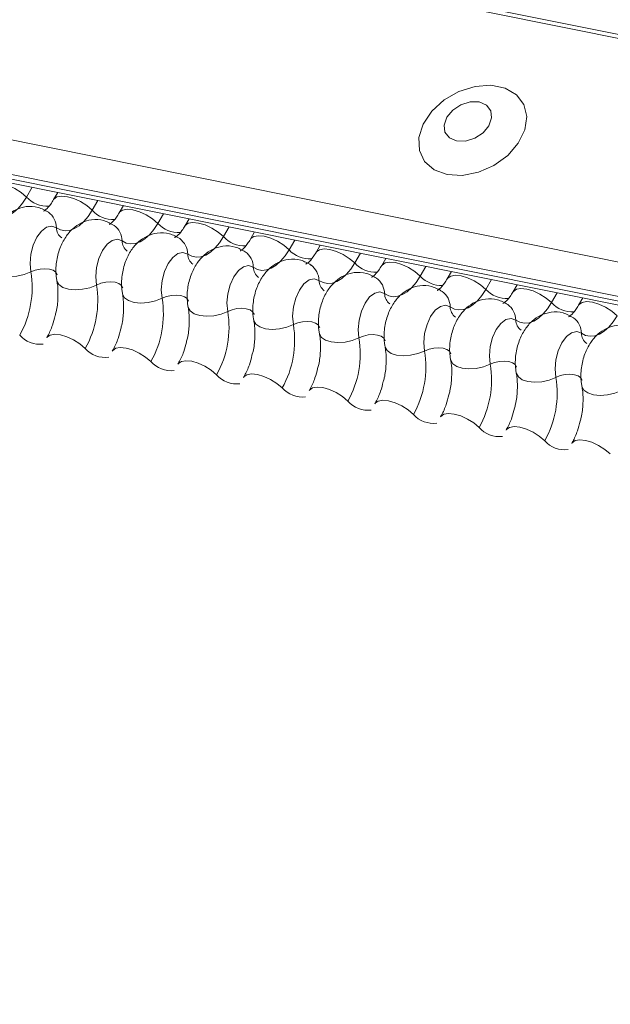
# Model space of a CAD drawing. Units: millimetres. Extents: x -23272466 to 44913, y -22484634 to 188.
# Drawn here: x -23269765 to -23269762, y -22484516 to -22484511 of the extents above; entities that cross this region are included whole.
import ezdxf

# ---------------------------------------------------------------- set-up
doc = ezdxf.new("R2010")
doc.units = ezdxf.units.MM
doc.layers.add('arkusz', color=7, linetype='Continuous')
doc.layers.add('KEYLITE FLASHING', color=7, linetype='Continuous', lineweight=18)
doc.styles.get("Standard").update_dxf_attribs({"font": 'arial.ttf'})

msp = doc.modelspace()

# ---------------------------------------------------------------- linework, layer by layer
at = {"layer": 'KEYLITE FLASHING', "color": 251, "linetype": 'Continuous', "lineweight": 13, "true_color": 0x636466}
for p, q in [((-23269786.2895, -22484506.0047), (-23269711.034, -22484521.1232)), ((-23269786.3014, -22484506.0239), (-23269711.0459, -22484521.1424)), ((-23269786.9502, -22484507.1414), (-23269711.6947, -22484522.26)), ((-23269786.9659, -22484507.3302), (-23269711.7103, -22484522.4488)), ((-23269786.9499, -22484507.3599), (-23269711.6944, -22484522.4784)), ((-23269786.916, -22484507.3887), (-23269711.6604, -22484522.5072)), ((-23269764.8034, -22484511.831), (-23269764.8349, -22484511.8853)), ((-23269764.6607, -22484511.8597), (-23269764.6841, -22484511.9)), ((-23269764.4371, -22484511.9046), (-23269764.4686, -22484511.9589)), ((-23269764.2944, -22484511.9333), (-23269764.3178, -22484511.9736)), ((-23269764.0708, -22484511.9782), (-23269764.1023, -22484512.0325)), ((-23269763.9281, -22484512.0068), (-23269763.9515, -22484512.0471)), ((-23269763.7045, -22484512.0518), (-23269763.736, -22484512.1061)), ((-23269763.5618, -22484512.0804), (-23269763.5852, -22484512.1207)), ((-23269763.3382, -22484512.1254), (-23269763.3697, -22484512.1796)), ((-23269763.1956, -22484512.154), (-23269763.2189, -22484512.1943)), ((-23269762.9719, -22484512.1989), (-23269763.0034, -22484512.2532)), ((-23269762.8293, -22484512.2276), (-23269762.8527, -22484512.2679)), ((-23269762.6056, -22484512.2725), (-23269762.6371, -22484512.3268)), ((-23269762.463, -22484512.3012), (-23269762.4864, -22484512.3415)), ((-23269762.2393, -22484512.3461), (-23269762.2709, -22484512.4004)), ((-23269762.0967, -22484512.3748), (-23269762.1201, -22484512.4151)), ((-23269761.8731, -22484512.4197), (-23269761.9046, -22484512.474)), ((-23269761.7304, -22484512.4484), (-23269761.7538, -22484512.4887))]:
    msp.add_line(p, q, dxfattribs=at)
at = {"layer": 'KEYLITE FLASHING', "color": 251, "linetype": 'Continuous', "lineweight": 13, "true_color": 0x636466, "flags": 128}
for points in [[(-23269762.4882, -22484511.7599), (-23269762.4033, -22484511.7647), (-23269762.3133, -22484511.7472), (-23269762.2261, -22484511.709), (-23269762.1494, -22484511.6533), (-23269762.0902, -22484511.5852), (-23269762.0536, -22484511.5108), (-23269762.0429, -22484511.4366), (-23269762.059, -22484511.3692), (-23269762.1006, -22484511.3146), (-23269762.1639, -22484511.2777), (-23269762.2433, -22484511.2618), (-23269762.3318, -22484511.2682), (-23269762.4214, -22484511.2964), (-23269762.5043, -22484511.3439), (-23269762.573, -22484511.4064), (-23269762.6215, -22484511.4785), (-23269762.6454, -22484511.5537), (-23269762.6426, -22484511.6253), (-23269762.6134, -22484511.6869), (-23269762.5604, -22484511.7332), (-23269762.4882, -22484511.7599)], [(-23269762.4348, -22484511.5727), (-23269762.385, -22484511.5735), (-23269762.3332, -22484511.5576), (-23269762.2873, -22484511.5274), (-23269762.2542, -22484511.4876), (-23269762.239, -22484511.4442), (-23269762.244, -22484511.4039), (-23269762.2684, -22484511.3726), (-23269762.3086, -22484511.3553), (-23269762.3583, -22484511.3546), (-23269762.4101, -22484511.3705), (-23269762.4561, -22484511.4006), (-23269762.4891, -22484511.4404), (-23269762.5043, -22484511.4838), (-23269762.4994, -22484511.5242), (-23269762.4749, -22484511.5554), (-23269762.4348, -22484511.5727)], [(-23269765.0499, -22484511.8256), (-23269765.0481, -22484511.823), (-23269765.0313, -22484511.8111), (-23269765.0057, -22484511.8066), (-23269764.9735, -22484511.8098), (-23269764.9372, -22484511.8204), (-23269764.9, -22484511.8375), (-23269764.8649, -22484511.8598), (-23269764.8349, -22484511.8853)], [(-23269764.8349, -22484511.8853), (-23269764.8574, -22484511.9197), (-23269764.8818, -22484511.9487), (-23269764.9075, -22484511.9717), (-23269764.9339, -22484511.9881), (-23269764.9604, -22484511.9976), (-23269764.9864, -22484511.9998), (-23269765.0113, -22484511.9949), (-23269765.0344, -22484511.9828)], [(-23269764.6836, -22484511.8992), (-23269764.6818, -22484511.8966), (-23269764.665, -22484511.8847), (-23269764.6394, -22484511.8802), (-23269764.6072, -22484511.8834), (-23269764.5709, -22484511.894), (-23269764.5337, -22484511.9111), (-23269764.4986, -22484511.9334), (-23269764.4686, -22484511.9589)], [(-23269764.4686, -22484511.9589), (-23269764.4911, -22484511.9933), (-23269764.5155, -22484512.0223), (-23269764.5412, -22484512.0453), (-23269764.5676, -22484512.0617), (-23269764.5942, -22484512.0712), (-23269764.6202, -22484512.0734), (-23269764.645, -22484512.0685), (-23269764.6681, -22484512.0564)], [(-23269764.3173, -22484511.9727), (-23269764.3155, -22484511.9702), (-23269764.2987, -22484511.9583), (-23269764.2732, -22484511.9538), (-23269764.2409, -22484511.957), (-23269764.2046, -22484511.9676), (-23269764.1674, -22484511.9847), (-23269764.1323, -22484512.007), (-23269764.1023, -22484512.0325)], [(-23269764.6681, -22484512.0564), (-23269764.6943, -22484512.0471), (-23269764.723, -22484512.0535), (-23269764.7515, -22484512.075), (-23269764.7771, -22484512.1096), (-23269764.7975, -22484512.1541), (-23269764.8106, -22484512.2043), (-23269764.8153, -22484512.2554), (-23269764.8111, -22484512.3027)], [(-23269764.1023, -22484512.0325), (-23269764.1248, -22484512.0668), (-23269764.1492, -22484512.0959), (-23269764.1749, -22484512.1189), (-23269764.2013, -22484512.1353), (-23269764.2279, -22484512.1447), (-23269764.2539, -22484512.147), (-23269764.2787, -22484512.1421), (-23269764.3018, -22484512.13)], [(-23269763.951, -22484512.0463), (-23269763.9492, -22484512.0437), (-23269763.9325, -22484512.0319), (-23269763.9069, -22484512.0274), (-23269763.8746, -22484512.0305), (-23269763.8383, -22484512.0411), (-23269763.8011, -22484512.0583), (-23269763.766, -22484512.0805), (-23269763.736, -22484512.1061)], [(-23269763.736, -22484512.1061), (-23269763.7585, -22484512.1404), (-23269763.7829, -22484512.1695), (-23269763.8086, -22484512.1925), (-23269763.835, -22484512.2089), (-23269763.8616, -22484512.2183), (-23269763.8876, -22484512.2206), (-23269763.9124, -22484512.2156), (-23269763.9355, -22484512.2035)], [(-23269763.5847, -22484512.1199), (-23269763.5829, -22484512.1173), (-23269763.5662, -22484512.1055), (-23269763.5406, -22484512.101), (-23269763.5083, -22484512.1041), (-23269763.472, -22484512.1147), (-23269763.4348, -22484512.1319), (-23269763.3997, -22484512.1541), (-23269763.3697, -22484512.1796)], [(-23269764.3018, -22484512.13), (-23269764.328, -22484512.1206), (-23269764.3567, -22484512.1271), (-23269764.3852, -22484512.1486), (-23269764.4108, -22484512.1832), (-23269764.4312, -22484512.2277), (-23269764.4443, -22484512.2779), (-23269764.449, -22484512.329), (-23269764.4448, -22484512.3762)], [(-23269763.9355, -22484512.2035), (-23269763.9618, -22484512.1942), (-23269763.9905, -22484512.2006), (-23269764.0189, -22484512.2222), (-23269764.0446, -22484512.2568), (-23269764.0649, -22484512.3013), (-23269764.078, -22484512.3515), (-23269764.0827, -22484512.4026), (-23269764.0785, -22484512.4498)], [(-23269763.3697, -22484512.1796), (-23269763.3922, -22484512.214), (-23269763.4166, -22484512.243), (-23269763.4423, -22484512.266), (-23269763.4688, -22484512.2825), (-23269763.4953, -22484512.2919), (-23269763.5213, -22484512.2942), (-23269763.5461, -22484512.2892), (-23269763.5693, -22484512.2771)], [(-23269763.2185, -22484512.1935), (-23269763.2167, -22484512.1909), (-23269763.1999, -22484512.1791), (-23269763.1743, -22484512.1746), (-23269763.142, -22484512.1777), (-23269763.1058, -22484512.1883), (-23269763.0685, -22484512.2055), (-23269763.0334, -22484512.2277), (-23269763.0034, -22484512.2532)], [(-23269763.5693, -22484512.2771), (-23269763.5955, -22484512.2678), (-23269763.6242, -22484512.2742), (-23269763.6527, -22484512.2958), (-23269763.6783, -22484512.3304), (-23269763.6986, -22484512.3749), (-23269763.7117, -22484512.425), (-23269763.7164, -22484512.4762), (-23269763.7122, -22484512.5234)], [(-23269763.0034, -22484512.2532), (-23269763.0259, -22484512.2876), (-23269763.0503, -22484512.3166), (-23269763.076, -22484512.3396), (-23269763.1025, -22484512.356), (-23269763.129, -22484512.3655), (-23269763.155, -22484512.3678), (-23269763.1799, -22484512.3628), (-23269763.203, -22484512.3507)], [(-23269762.8522, -22484512.2671), (-23269762.8504, -22484512.2645), (-23269762.8336, -22484512.2527), (-23269762.808, -22484512.2481), (-23269762.7757, -22484512.2513), (-23269762.7395, -22484512.2619), (-23269762.7022, -22484512.279), (-23269762.6672, -22484512.3013), (-23269762.6371, -22484512.3268)], [(-23269765.0319, -22484512.2783), (-23269765.0314, -22484512.2806), (-23269765.0201, -22484512.3001), (-23269764.9981, -22484512.3155), (-23269764.967, -22484512.3255), (-23269764.9295, -22484512.3293), (-23269764.8888, -22484512.3265), (-23269764.8482, -22484512.3174), (-23269764.8111, -22484512.3027)], [(-23269764.8111, -22484512.3027), (-23269764.7864, -22484512.2929), (-23269764.7593, -22484512.2868), (-23269764.7321, -22484512.2849), (-23269764.7072, -22484512.2874), (-23269764.6865, -22484512.2941), (-23269764.6717, -22484512.3044), (-23269764.6642, -22484512.3174), (-23269764.6639, -22484512.3189)], [(-23269762.6371, -22484512.3268), (-23269762.6596, -22484512.3612), (-23269762.684, -22484512.3902), (-23269762.7097, -22484512.4132), (-23269762.7362, -22484512.4296), (-23269762.7627, -22484512.4391), (-23269762.7887, -22484512.4414), (-23269762.8136, -22484512.4364), (-23269762.8367, -22484512.4243)], [(-23269762.4859, -22484512.3407), (-23269762.4841, -22484512.3381), (-23269762.4673, -22484512.3262), (-23269762.4417, -22484512.3217), (-23269762.4094, -22484512.3249), (-23269762.3732, -22484512.3355), (-23269762.336, -22484512.3526), (-23269762.3009, -22484512.3749), (-23269762.2709, -22484512.4004)], [(-23269764.6656, -22484512.3519), (-23269764.6651, -22484512.3541), (-23269764.6539, -22484512.3737), (-23269764.6318, -22484512.3891), (-23269764.6007, -22484512.3991), (-23269764.5632, -22484512.4029), (-23269764.5225, -22484512.4001), (-23269764.4819, -22484512.3909), (-23269764.4448, -22484512.3762)], [(-23269764.4448, -22484512.3762), (-23269764.4201, -22484512.3664), (-23269764.393, -22484512.3604), (-23269764.3659, -22484512.3585), (-23269764.3409, -22484512.361), (-23269764.3202, -22484512.3677), (-23269764.3054, -22484512.3779), (-23269764.2979, -22484512.391), (-23269764.2976, -22484512.3925)], [(-23269763.203, -22484512.3507), (-23269763.2292, -22484512.3414), (-23269763.2579, -22484512.3478), (-23269763.2864, -22484512.3693), (-23269763.312, -22484512.404), (-23269763.3323, -22484512.4485), (-23269763.3454, -22484512.4986), (-23269763.3501, -22484512.5497), (-23269763.3459, -22484512.597)], [(-23269764.2993, -22484512.4255), (-23269764.2988, -22484512.4277), (-23269764.2876, -22484512.4473), (-23269764.2655, -22484512.4627), (-23269764.2344, -22484512.4727), (-23269764.1969, -22484512.4765), (-23269764.1562, -22484512.4737), (-23269764.1156, -22484512.4645), (-23269764.0785, -22484512.4498)], [(-23269764.0785, -22484512.4498), (-23269764.0538, -22484512.44), (-23269764.0267, -22484512.4339), (-23269763.9996, -22484512.4321), (-23269763.9746, -22484512.4346), (-23269763.9539, -22484512.4412), (-23269763.9392, -22484512.4515), (-23269763.9317, -22484512.4646), (-23269763.9313, -22484512.4661)], [(-23269762.8367, -22484512.4243), (-23269762.8629, -22484512.415), (-23269762.8916, -22484512.4214), (-23269762.9201, -22484512.4429), (-23269762.9457, -22484512.4776), (-23269762.966, -22484512.5221), (-23269762.9791, -22484512.5722), (-23269762.9838, -22484512.6233), (-23269762.9797, -22484512.6706)], [(-23269762.2709, -22484512.4004), (-23269762.2933, -22484512.4348), (-23269762.3177, -22484512.4638), (-23269762.3435, -22484512.4868), (-23269762.3699, -22484512.5032), (-23269762.3964, -22484512.5127), (-23269762.4224, -22484512.5149), (-23269762.4473, -22484512.51), (-23269762.4704, -22484512.4979)], [(-23269762.1196, -22484512.4143), (-23269762.1178, -22484512.4117), (-23269762.101, -22484512.3998), (-23269762.0754, -22484512.3953), (-23269762.0432, -22484512.3985), (-23269762.0069, -22484512.4091), (-23269761.9697, -22484512.4262), (-23269761.9346, -22484512.4485), (-23269761.9046, -22484512.474)], [(-23269762.4704, -22484512.4979), (-23269762.4966, -22484512.4886), (-23269762.5253, -22484512.495), (-23269762.5538, -22484512.5165), (-23269762.5794, -22484512.5512), (-23269762.5997, -22484512.5956), (-23269762.6129, -22484512.6458), (-23269762.6176, -22484512.6969), (-23269762.6134, -22484512.7442)], [(-23269761.9046, -22484512.474), (-23269761.9271, -22484512.5084), (-23269761.9515, -22484512.5374), (-23269761.9772, -22484512.5604), (-23269762.0036, -22484512.5768), (-23269762.0301, -22484512.5863), (-23269762.0561, -22484512.5885), (-23269762.081, -22484512.5836), (-23269762.1041, -22484512.5715)], [(-23269761.7533, -22484512.4878), (-23269761.7515, -22484512.4853), (-23269761.7347, -22484512.4734), (-23269761.7091, -22484512.4689), (-23269761.6769, -22484512.4721), (-23269761.6406, -22484512.4827), (-23269761.6034, -22484512.4998), (-23269761.5683, -22484512.5221), (-23269761.5383, -22484512.5476)], [(-23269763.933, -22484512.4991), (-23269763.9325, -22484512.5013), (-23269763.9213, -22484512.5209), (-23269763.8992, -22484512.5363), (-23269763.8681, -22484512.5463), (-23269763.8307, -22484512.5501), (-23269763.7899, -22484512.5473), (-23269763.7493, -22484512.5381), (-23269763.7122, -22484512.5234)], [(-23269763.7122, -22484512.5234), (-23269763.6875, -22484512.5136), (-23269763.6604, -22484512.5075), (-23269763.6333, -22484512.5057), (-23269763.6083, -22484512.5082), (-23269763.5876, -22484512.5148), (-23269763.5729, -22484512.5251), (-23269763.5654, -22484512.5382), (-23269763.565, -22484512.5397)], [(-23269761.5383, -22484512.5476), (-23269761.5608, -22484512.5819), (-23269761.5852, -22484512.611), (-23269761.6109, -22484512.634), (-23269761.6373, -22484512.6504), (-23269761.6638, -22484512.6598), (-23269761.6898, -22484512.6621), (-23269761.7147, -22484512.6572), (-23269761.7378, -22484512.6451)], [(-23269763.5668, -22484512.5726), (-23269763.5662, -22484512.5749), (-23269763.555, -22484512.5945), (-23269763.5329, -22484512.6099), (-23269763.5018, -22484512.6199), (-23269763.4644, -22484512.6236), (-23269763.4236, -22484512.6208), (-23269763.383, -22484512.6117), (-23269763.3459, -22484512.597)], [(-23269763.3459, -22484512.597), (-23269763.3212, -22484512.5872), (-23269763.2942, -22484512.5811), (-23269763.267, -22484512.5792), (-23269763.242, -22484512.5817), (-23269763.2213, -22484512.5884), (-23269763.2066, -22484512.5987), (-23269763.1991, -22484512.6117), (-23269763.1987, -22484512.6132)], [(-23269762.1041, -22484512.5715), (-23269762.1303, -22484512.5622), (-23269762.159, -22484512.5686), (-23269762.1875, -22484512.5901), (-23269762.2131, -22484512.6247), (-23269762.2334, -22484512.6692), (-23269762.2466, -22484512.7194), (-23269762.2513, -22484512.7705), (-23269762.2471, -22484512.8178)], [(-23269764.7225, -22484512.6706), (-23269764.7202, -22484512.6672), (-23269764.7034, -22484512.6554), (-23269764.6778, -22484512.6509), (-23269764.6456, -22484512.654), (-23269764.6093, -22484512.6646), (-23269764.5721, -22484512.6818), (-23269764.537, -22484512.704), (-23269764.507, -22484512.7295)], [(-23269763.2005, -22484512.6462), (-23269763.2, -22484512.6485), (-23269763.1887, -22484512.668), (-23269763.1666, -22484512.6835), (-23269763.1356, -22484512.6935), (-23269763.0981, -22484512.6972), (-23269763.0573, -22484512.6944), (-23269763.0167, -22484512.6853), (-23269762.9797, -22484512.6706)], [(-23269762.9797, -22484512.6706), (-23269762.9549, -22484512.6608), (-23269762.9279, -22484512.6547), (-23269762.9007, -22484512.6528), (-23269762.8757, -22484512.6553), (-23269762.855, -22484512.662), (-23269762.8403, -22484512.6723), (-23269762.8328, -22484512.6853), (-23269762.8325, -22484512.6868)], [(-23269761.7378, -22484512.6451), (-23269761.764, -22484512.6357), (-23269761.7927, -22484512.6422), (-23269761.8212, -22484512.6637), (-23269761.8468, -22484512.6983), (-23269761.8672, -22484512.7428), (-23269761.8803, -22484512.793), (-23269761.885, -22484512.8441), (-23269761.8808, -22484512.8913)], [(-23269764.3562, -22484512.7442), (-23269764.3539, -22484512.7408), (-23269764.3371, -22484512.729), (-23269764.3115, -22484512.7244), (-23269764.2793, -22484512.7276), (-23269764.243, -22484512.7382), (-23269764.2058, -22484512.7554), (-23269764.1707, -22484512.7776), (-23269764.1407, -22484512.8031)], [(-23269762.8342, -22484512.7198), (-23269762.8337, -22484512.7221), (-23269762.8224, -22484512.7416), (-23269762.8003, -22484512.7571), (-23269762.7693, -22484512.7671), (-23269762.7318, -22484512.7708), (-23269762.6911, -22484512.768), (-23269762.6505, -22484512.7589), (-23269762.6134, -22484512.7442)], [(-23269762.6134, -22484512.7442), (-23269762.5886, -22484512.7344), (-23269762.5616, -22484512.7283), (-23269762.5344, -22484512.7264), (-23269762.5094, -22484512.7289), (-23269762.4887, -22484512.7356), (-23269762.474, -22484512.7459), (-23269762.4665, -22484512.7589), (-23269762.4662, -22484512.7604)], [(-23269763.9899, -22484512.8178), (-23269763.9876, -22484512.8144), (-23269763.9708, -22484512.8025), (-23269763.9453, -22484512.798), (-23269763.913, -22484512.8012), (-23269763.8767, -22484512.8118), (-23269763.8395, -22484512.8289), (-23269763.8044, -22484512.8512), (-23269763.7744, -22484512.8767)], [(-23269762.4679, -22484512.7934), (-23269762.4674, -22484512.7957), (-23269762.4561, -22484512.8152), (-23269762.434, -22484512.8306), (-23269762.403, -22484512.8406), (-23269762.3655, -22484512.8444), (-23269762.3248, -22484512.8416), (-23269762.2842, -22484512.8325), (-23269762.2471, -22484512.8178)], [(-23269762.2471, -22484512.8178), (-23269762.2224, -22484512.808), (-23269762.1953, -22484512.8019), (-23269762.1681, -22484512.8), (-23269762.1432, -22484512.8025), (-23269762.1224, -22484512.8092), (-23269762.1077, -22484512.8195), (-23269762.1002, -22484512.8325), (-23269762.0999, -22484512.834)], [(-23269763.6236, -22484512.8914), (-23269763.6213, -22484512.888), (-23269763.6046, -22484512.8761), (-23269763.579, -22484512.8716), (-23269763.5467, -22484512.8748), (-23269763.5104, -22484512.8854), (-23269763.4732, -22484512.9025), (-23269763.4381, -22484512.9248), (-23269763.4081, -22484512.9503)], [(-23269762.1016, -22484512.867), (-23269762.1011, -22484512.8692), (-23269762.0898, -22484512.8888), (-23269762.0678, -22484512.9042), (-23269762.0367, -22484512.9142), (-23269761.9992, -22484512.918), (-23269761.9585, -22484512.9152), (-23269761.9179, -22484512.906), (-23269761.8808, -22484512.8913)], [(-23269761.8808, -22484512.8913), (-23269761.8561, -22484512.8815), (-23269761.829, -22484512.8755), (-23269761.8018, -22484512.8736), (-23269761.7769, -22484512.8761), (-23269761.7562, -22484512.8828), (-23269761.7414, -22484512.893), (-23269761.7339, -22484512.9061), (-23269761.7336, -22484512.9076)], [(-23269763.2573, -22484512.965), (-23269763.255, -22484512.9616), (-23269763.2383, -22484512.9497), (-23269763.2127, -22484512.9452), (-23269763.1804, -22484512.9484), (-23269763.1441, -22484512.959), (-23269763.1069, -22484512.9761), (-23269763.0718, -22484512.9984), (-23269763.0418, -22484513.0239)], [(-23269761.7353, -22484512.9406), (-23269761.7348, -22484512.9428), (-23269761.7236, -22484512.9624), (-23269761.7015, -22484512.9778), (-23269761.6704, -22484512.9878), (-23269761.6329, -22484512.9916), (-23269761.5922, -22484512.9888), (-23269761.5516, -22484512.9796), (-23269761.5145, -22484512.9649)], [(-23269762.8911, -22484513.0385), (-23269762.8888, -22484513.0351), (-23269762.872, -22484513.0233), (-23269762.8464, -22484513.0188), (-23269762.8141, -22484513.022), (-23269762.7779, -22484513.0326), (-23269762.7406, -22484513.0497), (-23269762.7055, -22484513.0719), (-23269762.6755, -22484513.0975)], [(-23269762.5248, -22484513.1121), (-23269762.5225, -22484513.1087), (-23269762.5057, -22484513.0969), (-23269762.4801, -22484513.0924), (-23269762.4478, -22484513.0955), (-23269762.4116, -22484513.1061), (-23269762.3743, -22484513.1233), (-23269762.3393, -22484513.1455), (-23269762.3093, -22484513.171)], [(-23269762.1585, -22484513.1857), (-23269762.1562, -22484513.1823), (-23269762.1394, -22484513.1705), (-23269762.1138, -22484513.166), (-23269762.0815, -22484513.1691), (-23269762.0453, -22484513.1797), (-23269762.0081, -22484513.1969), (-23269761.973, -22484513.2191), (-23269761.943, -22484513.2446)], [(-23269761.7922, -22484513.2593), (-23269761.7899, -22484513.2559), (-23269761.7731, -22484513.2441), (-23269761.7475, -22484513.2395), (-23269761.7153, -22484513.2427), (-23269761.679, -22484513.2533), (-23269761.6418, -22484513.2705), (-23269761.6067, -22484513.2927), (-23269761.5767, -22484513.3182)]]:
    msp.add_lwpolyline(points, dxfattribs=at)
at = {"layer": 'KEYLITE FLASHING', "color": 251, "linetype": 'Continuous', "lineweight": 13, "true_color": 0x636466}
for centre, radius, start, end in [((-23269764.7187, -22484511.7799), 0.1569, 222.2234, 273.2403), ((-23269764.7781, -22484512.0586), 0.11, 1.1443, 53.6278), ((-23269764.3524, -22484511.8535), 0.1569, 222.2234, 273.2403), ((-23269764.5947, -22484512.0549), 0.0734, 181.1606, 233.0001), ((-23269764.4118, -22484512.1322), 0.11, 1.1443, 53.6278), ((-23269763.9861, -22484511.9271), 0.1569, 222.2234, 273.2403), ((-23269763.6199, -22484512.0006), 0.1569, 222.2234, 273.2403), ((-23269764.2285, -22484512.1285), 0.0734, 181.1606, 233.0001), ((-23269764.0455, -22484512.2057), 0.11, 1.1443, 53.6278), ((-23269763.8622, -22484512.2021), 0.0734, 181.1606, 233.0001), ((-23269763.6792, -22484512.2793), 0.11, 1.1443, 53.6278), ((-23269763.2536, -22484512.0742), 0.1569, 222.2234, 273.2403), ((-23269763.4959, -22484512.2756), 0.0734, 181.1606, 233.0001), ((-23269763.3129, -22484512.3529), 0.11, 1.1443, 53.6278), ((-23269762.8873, -22484512.1478), 0.1569, 222.2234, 273.2403), ((-23269765.344, -22484512.391), 0.5402, 330.6264, 9.4128), ((-23269762.521, -22484512.2214), 0.1569, 222.2234, 273.2403), ((-23269764.9777, -22484512.4646), 0.5402, 330.6264, 9.4128), ((-23269763.1296, -22484512.3492), 0.0734, 181.1606, 233.0001), ((-23269762.9466, -22484512.4265), 0.11, 1.1443, 53.6278), ((-23269762.7633, -22484512.4228), 0.0734, 181.1606, 233.0001), ((-23269762.5803, -22484512.5001), 0.11, 1.1443, 53.6278), ((-23269762.1547, -22484512.295), 0.1569, 222.2234, 273.2403), ((-23269764.6114, -22484512.5382), 0.5402, 330.6264, 9.4128), ((-23269762.214, -22484512.5737), 0.11, 1.1443, 53.6278), ((-23269761.7884, -22484512.3686), 0.1569, 222.2234, 273.2403), ((-23269764.2451, -22484512.6118), 0.5402, 330.6264, 9.4128), ((-23269762.397, -22484512.4964), 0.0734, 181.1606, 233.0001), ((-23269763.8788, -22484512.6853), 0.5402, 330.6264, 9.4128), ((-23269762.0307, -22484512.57), 0.0734, 181.1606, 233.0001), ((-23269761.8478, -22484512.6473), 0.11, 1.1443, 53.6278), ((-23269764.7608, -22484512.5565), 0.1501, 221.4746, 276.8887), ((-23269761.6644, -22484512.6436), 0.0734, 181.1606, 233.0001), ((-23269763.5125, -22484512.7589), 0.5402, 330.6264, 9.4128), ((-23269764.3945, -22484512.6301), 0.1501, 221.4746, 276.8887), ((-23269763.1463, -22484512.8325), 0.5402, 330.6264, 9.4128), ((-23269764.0282, -22484512.7037), 0.1501, 221.4746, 276.8887), ((-23269762.78, -22484512.9061), 0.5402, 330.6264, 9.4128), ((-23269763.6619, -22484512.7773), 0.1501, 221.4746, 276.8887), ((-23269762.4137, -22484512.9797), 0.5402, 330.6264, 9.4128), ((-23269763.2956, -22484512.8509), 0.1501, 221.4746, 276.8887), ((-23269762.9293, -22484512.9244), 0.1501, 221.4746, 276.8887), ((-23269762.5631, -22484512.998), 0.1501, 221.4746, 276.8887), ((-23269762.1968, -22484513.0716), 0.1501, 221.4746, 276.8887), ((-23269761.8305, -22484513.1452), 0.1501, 221.4746, 276.8887)]:
    msp.add_arc(centre, radius, start, end, dxfattribs=at)
for points, knots in [([(-23269764.7127, -22484511.9701), (-23269764.7312, -22484511.9597), (-23269764.7697, -22484511.938), (-23269764.836, -22484511.935), (-23269764.896, -22484511.9533), (-23269764.9455, -22484511.9874), (-23269764.9863, -22484512.0355), (-23269765.0183, -22484512.0989), (-23269765.0374, -22484512.1758), (-23269765.0388, -22484512.2377), (-23269765.0331, -22484512.2711), (-23269765.0319, -22484512.2783)], [0, 0, 0, 0, 0.112969, 0.234901, 0.342728, 0.446972, 0.557845, 0.682984, 0.818534, 0.960831, 1, 1, 1, 1]), ([(-23269764.6841, -22484511.9), (-23269764.6894, -22484511.9086), (-23269764.7047, -22484511.9331), (-23269764.7279, -22484511.9586), (-23269764.7431, -22484511.9654), (-23269764.74, -22484511.9649), (-23269764.7395, -22484511.9648)], [0, 0, 0, 0, 0.199668, 0.570183, 0.934022, 1, 1, 1, 1]), ([(-23269764.3178, -22484511.9736), (-23269764.3232, -22484511.9821), (-23269764.3384, -22484512.0067), (-23269764.3616, -22484512.0322), (-23269764.3768, -22484512.039), (-23269764.3737, -22484512.0385), (-23269764.3732, -22484512.0384)], [0, 0, 0, 0, 0.199668, 0.570183, 0.934022, 1, 1, 1, 1]), ([(-23269764.3465, -22484512.0437), (-23269764.365, -22484512.0333), (-23269764.4034, -22484512.0116), (-23269764.4697, -22484512.0086), (-23269764.5297, -22484512.0269), (-23269764.5792, -22484512.061), (-23269764.62, -22484512.1091), (-23269764.652, -22484512.1725), (-23269764.6711, -22484512.2494), (-23269764.6725, -22484512.3112), (-23269764.6668, -22484512.3447), (-23269764.6656, -22484512.3519)], [0, 0, 0, 0, 0.112969, 0.234901, 0.342728, 0.446972, 0.557845, 0.682984, 0.818534, 0.960831, 1, 1, 1, 1]), ([(-23269763.9515, -22484512.0471), (-23269763.9569, -22484512.0557), (-23269763.9721, -22484512.0803), (-23269763.9953, -22484512.1058), (-23269764.0105, -22484512.1126), (-23269764.0074, -22484512.112), (-23269764.0069, -22484512.112)], [0, 0, 0, 0, 0.199668, 0.570183, 0.934022, 1, 1, 1, 1]), ([(-23269763.9802, -22484512.1173), (-23269763.9987, -22484512.1069), (-23269764.0371, -22484512.0852), (-23269764.1034, -22484512.0822), (-23269764.1634, -22484512.1005), (-23269764.2129, -22484512.1346), (-23269764.2538, -22484512.1827), (-23269764.2857, -22484512.2461), (-23269764.3048, -22484512.323), (-23269764.3062, -22484512.3848), (-23269764.3006, -22484512.4182), (-23269764.2993, -22484512.4255)], [0, 0, 0, 0, 0.112969, 0.234901, 0.342728, 0.446972, 0.557845, 0.682984, 0.818534, 0.960831, 1, 1, 1, 1]), ([(-23269763.6139, -22484512.1909), (-23269763.6324, -22484512.1804), (-23269763.6708, -22484512.1588), (-23269763.7372, -22484512.1558), (-23269763.7971, -22484512.1741), (-23269763.8466, -22484512.2082), (-23269763.8875, -22484512.2563), (-23269763.9195, -22484512.3197), (-23269763.9386, -22484512.3966), (-23269763.9399, -22484512.4584), (-23269763.9343, -22484512.4918), (-23269763.933, -22484512.499)], [0, 0, 0, 0, 0.112969, 0.234901, 0.342728, 0.446972, 0.557845, 0.682984, 0.818534, 0.960831, 1, 1, 1, 1]), ([(-23269763.5852, -22484512.1207), (-23269763.5906, -22484512.1293), (-23269763.6059, -22484512.1539), (-23269763.629, -22484512.1794), (-23269763.6442, -22484512.1862), (-23269763.6411, -22484512.1856), (-23269763.6406, -22484512.1855)], [0, 0, 0, 0, 0.199668, 0.570183, 0.934022, 1, 1, 1, 1]), ([(-23269763.2189, -22484512.1943), (-23269763.2243, -22484512.2029), (-23269763.2396, -22484512.2274), (-23269763.2627, -22484512.253), (-23269763.2779, -22484512.2597), (-23269763.2748, -22484512.2592), (-23269763.2743, -22484512.2591)], [0, 0, 0, 0, 0.199668, 0.570183, 0.934022, 1, 1, 1, 1]), ([(-23269763.2476, -22484512.2645), (-23269763.2661, -22484512.254), (-23269763.3046, -22484512.2324), (-23269763.3709, -22484512.2294), (-23269763.4308, -22484512.2477), (-23269763.4803, -22484512.2817), (-23269763.5212, -22484512.3299), (-23269763.5532, -22484512.3932), (-23269763.5723, -22484512.4702), (-23269763.5737, -22484512.532), (-23269763.568, -22484512.5654), (-23269763.5668, -22484512.5726)], [0, 0, 0, 0, 0.112969, 0.234901, 0.342728, 0.446972, 0.557845, 0.682984, 0.818534, 0.960831, 1, 1, 1, 1]), ([(-23269762.8527, -22484512.2679), (-23269762.858, -22484512.2765), (-23269762.8733, -22484512.301), (-23269762.8965, -22484512.3266), (-23269762.9116, -22484512.3333), (-23269762.9085, -22484512.3328), (-23269762.908, -22484512.3327)], [0, 0, 0, 0, 0.199668, 0.570183, 0.934022, 1, 1, 1, 1]), ([(-23269762.8813, -22484512.338), (-23269762.8998, -22484512.3276), (-23269762.9383, -22484512.3059), (-23269763.0046, -22484512.3029), (-23269763.0645, -22484512.3212), (-23269763.114, -22484512.3553), (-23269763.1549, -22484512.4035), (-23269763.1869, -22484512.4668), (-23269763.206, -22484512.5438), (-23269763.2074, -22484512.6056), (-23269763.2017, -22484512.639), (-23269763.2005, -22484512.6462)], [0, 0, 0, 0, 0.112969, 0.234901, 0.342728, 0.446972, 0.557845, 0.682984, 0.818534, 0.960831, 1, 1, 1, 1]), ([(-23269764.6656, -22484512.3519), (-23269764.664, -22484512.3618), (-23269764.6592, -22484512.3907), (-23269764.6587, -22484512.4499), (-23269764.6643, -22484512.5084), (-23269764.6735, -22484512.5399), (-23269764.6756, -22484512.547)], [0, 0, 0, 0, 0.183042, 0.532861, 0.894096, 1, 1, 1, 1]), ([(-23269762.515, -22484512.4116), (-23269762.5335, -22484512.4012), (-23269762.572, -22484512.3795), (-23269762.6383, -22484512.3765), (-23269762.6982, -22484512.3948), (-23269762.7477, -22484512.4289), (-23269762.7886, -22484512.477), (-23269762.8206, -22484512.5404), (-23269762.8397, -22484512.6173), (-23269762.8411, -22484512.6792), (-23269762.8354, -22484512.7126), (-23269762.8342, -22484512.7198)], [0, 0, 0, 0, 0.112969, 0.234901, 0.342728, 0.446972, 0.557845, 0.682984, 0.818534, 0.960831, 1, 1, 1, 1]), ([(-23269762.4864, -22484512.3415), (-23269762.4917, -22484512.3501), (-23269762.507, -22484512.3746), (-23269762.5302, -22484512.4002), (-23269762.5453, -22484512.4069), (-23269762.5422, -22484512.4064), (-23269762.5418, -22484512.4063)], [0, 0, 0, 0, 0.199668, 0.570183, 0.934022, 1, 1, 1, 1]), ([(-23269764.2993, -22484512.4255), (-23269764.2977, -22484512.4354), (-23269764.2929, -22484512.4642), (-23269764.2924, -22484512.5234), (-23269764.298, -22484512.582), (-23269764.3072, -22484512.6135), (-23269764.3093, -22484512.6206)], [0, 0, 0, 0, 0.183042, 0.532861, 0.894096, 1, 1, 1, 1]), ([(-23269762.1201, -22484512.4151), (-23269762.1254, -22484512.4237), (-23269762.1407, -22484512.4482), (-23269762.1639, -22484512.4737), (-23269762.179, -22484512.4805), (-23269762.1759, -22484512.48), (-23269762.1755, -22484512.4799)], [0, 0, 0, 0, 0.199668, 0.570183, 0.934022, 1, 1, 1, 1]), ([(-23269762.1487, -22484512.4852), (-23269762.1672, -22484512.4748), (-23269762.2057, -22484512.4531), (-23269762.272, -22484512.4501), (-23269762.332, -22484512.4684), (-23269762.3814, -22484512.5025), (-23269762.4223, -22484512.5506), (-23269762.4543, -22484512.614), (-23269762.4734, -22484512.6909), (-23269762.4748, -22484512.7528), (-23269762.4691, -22484512.7862), (-23269762.4679, -22484512.7934)], [0, 0, 0, 0, 0.112969, 0.234901, 0.342728, 0.446972, 0.557845, 0.682984, 0.818534, 0.960831, 1, 1, 1, 1]), ([(-23269761.7538, -22484512.4887), (-23269761.7591, -22484512.4972), (-23269761.7744, -22484512.5218), (-23269761.7976, -22484512.5473), (-23269761.8128, -22484512.5541), (-23269761.8097, -22484512.5536), (-23269761.8092, -22484512.5535)], [0, 0, 0, 0, 0.199668, 0.570183, 0.934022, 1, 1, 1, 1]), ([(-23269764.6756, -22484512.547), (-23269764.6801, -22484512.5651), (-23269764.6904, -22484512.6065), (-23269764.7089, -22484512.6466), (-23269764.7205, -22484512.6671), (-23269764.7225, -22484512.6706)], [0, 0, 0, 0, 0.391227, 0.897362, 1, 1, 1, 1]), ([(-23269763.933, -22484512.499), (-23269763.9314, -22484512.509), (-23269763.9266, -22484512.5378), (-23269763.9261, -22484512.597), (-23269763.9317, -22484512.6556), (-23269763.9409, -22484512.6871), (-23269763.943, -22484512.6942)], [0, 0, 0, 0, 0.183042, 0.532861, 0.894096, 1, 1, 1, 1]), ([(-23269761.7824, -22484512.5588), (-23269761.8009, -22484512.5484), (-23269761.8394, -22484512.5267), (-23269761.9057, -22484512.5237), (-23269761.9657, -22484512.542), (-23269762.0152, -22484512.5761), (-23269762.056, -22484512.6242), (-23269762.088, -22484512.6876), (-23269762.1071, -22484512.7645), (-23269762.1085, -22484512.8263), (-23269762.1028, -22484512.8598), (-23269762.1016, -22484512.867)], [0, 0, 0, 0, 0.112969, 0.234901, 0.342728, 0.446972, 0.557845, 0.682984, 0.818534, 0.960831, 1, 1, 1, 1]), ([(-23269763.5668, -22484512.5726), (-23269763.5651, -22484512.5825), (-23269763.5603, -22484512.6114), (-23269763.5598, -22484512.6706), (-23269763.5655, -22484512.7292), (-23269763.5746, -22484512.7606), (-23269763.5767, -22484512.7678)], [0, 0, 0, 0, 0.183042, 0.532861, 0.894096, 1, 1, 1, 1]), ([(-23269761.4162, -22484512.6324), (-23269761.4347, -22484512.622), (-23269761.4731, -22484512.6003), (-23269761.5394, -22484512.5973), (-23269761.5994, -22484512.6156), (-23269761.6489, -22484512.6497), (-23269761.6897, -22484512.6978), (-23269761.7217, -22484512.7612), (-23269761.7408, -22484512.8381), (-23269761.7422, -22484512.8999), (-23269761.7365, -22484512.9333), (-23269761.7353, -22484512.9406)], [0, 0, 0, 0, 0.112969, 0.234901, 0.342728, 0.446972, 0.557845, 0.682984, 0.818534, 0.960831, 1, 1, 1, 1]), ([(-23269764.3093, -22484512.6206), (-23269764.3138, -22484512.6386), (-23269764.3241, -22484512.68), (-23269764.3426, -22484512.7201), (-23269764.3542, -22484512.7407), (-23269764.3562, -22484512.7442)], [0, 0, 0, 0, 0.391227, 0.897362, 1, 1, 1, 1]), ([(-23269763.2005, -22484512.6462), (-23269763.1988, -22484512.6561), (-23269763.194, -22484512.685), (-23269763.1935, -22484512.7442), (-23269763.1992, -22484512.8028), (-23269763.2083, -22484512.8342), (-23269763.2104, -22484512.8414)], [0, 0, 0, 0, 0.183042, 0.532861, 0.894096, 1, 1, 1, 1]), ([(-23269763.943, -22484512.6942), (-23269763.9475, -22484512.7122), (-23269763.9578, -22484512.7536), (-23269763.9763, -22484512.7937), (-23269763.988, -22484512.8143), (-23269763.9899, -22484512.8178)], [0, 0, 0, 0, 0.391227, 0.897362, 1, 1, 1, 1]), ([(-23269763.5767, -22484512.7678), (-23269763.5812, -22484512.7858), (-23269763.5915, -22484512.8272), (-23269763.61, -22484512.8673), (-23269763.6217, -22484512.8879), (-23269763.6236, -22484512.8914)], [0, 0, 0, 0, 0.391227, 0.897362, 1, 1, 1, 1]), ([(-23269762.8342, -22484512.7198), (-23269762.8325, -22484512.7297), (-23269762.8277, -22484512.7586), (-23269762.8272, -22484512.8178), (-23269762.8329, -22484512.8764), (-23269762.8421, -22484512.9078), (-23269762.8441, -22484512.9149)], [0, 0, 0, 0, 0.183042, 0.532861, 0.894096, 1, 1, 1, 1]), ([(-23269762.4679, -22484512.7934), (-23269762.4662, -22484512.8033), (-23269762.4614, -22484512.8322), (-23269762.4609, -22484512.8914), (-23269762.4666, -22484512.9499), (-23269762.4758, -22484512.9814), (-23269762.4779, -22484512.9885)], [0, 0, 0, 0, 0.183042, 0.532861, 0.894096, 1, 1, 1, 1]), ([(-23269763.2104, -22484512.8414), (-23269763.2149, -22484512.8594), (-23269763.2252, -22484512.9008), (-23269763.2438, -22484512.9409), (-23269763.2554, -22484512.9615), (-23269763.2573, -22484512.965)], [0, 0, 0, 0, 0.391227, 0.897362, 1, 1, 1, 1]), ([(-23269762.1016, -22484512.867), (-23269762.1, -22484512.8769), (-23269762.0951, -22484512.9058), (-23269762.0946, -22484512.965), (-23269762.1003, -22484513.0235), (-23269762.1095, -22484513.055), (-23269762.1116, -22484513.0621)], [0, 0, 0, 0, 0.183042, 0.532861, 0.894096, 1, 1, 1, 1]), ([(-23269762.8441, -22484512.9149), (-23269762.8486, -22484512.933), (-23269762.8589, -22484512.9744), (-23269762.8775, -22484513.0145), (-23269762.8891, -22484513.0351), (-23269762.8911, -22484513.0385)], [0, 0, 0, 0, 0.3912275, 0.8973622, 1, 1, 1, 1]), ([(-23269762.4779, -22484512.9885), (-23269762.4823, -22484513.0066), (-23269762.4926, -22484513.048), (-23269762.5112, -22484513.0881), (-23269762.5228, -22484513.1087), (-23269762.5248, -22484513.1121)], [0, 0, 0, 0, 0.391227, 0.897362, 1, 1, 1, 1]), ([(-23269761.7353, -22484512.9406), (-23269761.7337, -22484512.9505), (-23269761.7289, -22484512.9793), (-23269761.7284, -22484513.0385), (-23269761.734, -22484513.0971), (-23269761.7432, -22484513.1286), (-23269761.7453, -22484513.1357)], [0, 0, 0, 0, 0.183042, 0.532861, 0.894096, 1, 1, 1, 1]), ([(-23269762.1116, -22484513.0621), (-23269762.1161, -22484513.0802), (-23269762.1263, -22484513.1216), (-23269762.1449, -22484513.1617), (-23269762.1565, -22484513.1822), (-23269762.1585, -22484513.1857)], [0, 0, 0, 0, 0.391227, 0.897362, 1, 1, 1, 1]), ([(-23269761.7453, -22484513.1357), (-23269761.7498, -22484513.1537), (-23269761.7601, -22484513.1951), (-23269761.7786, -22484513.2352), (-23269761.7902, -22484513.2558), (-23269761.7922, -22484513.2593)], [0, 0, 0, 0, 0.391227, 0.897362, 1, 1, 1, 1])]:
    msp.add_open_spline(points, degree=3, knots=knots, dxfattribs=at)

# ---------------------------------------------------------------- texts
at = {"layer": 'arkusz', "insert": (-23271189.9196, -22484397.392), "char_height": 12, "attachment_point": 1}
msp.add_mtext_dynamic_manual_height_columns('\\pi240.98;This drawing is for informational-demonstrative purposes only \\P\\pi266.41;and as such cannot constitute a basis for performance. \\P\\pi222.77;All dimensions presented in this drawing should be verified on site.\\P\\pi213.65;Roof constructions needs to be right with current building regulations.\\P\\pi228.51;Keylite is not responsible for or the installation quality on the roof.\\P\\pi130.7;Documentation only for personal use. Copying and sharing without permission is prohibited.\\P\\pi468.99;\\P\\pi466.66; ', width=937.972367, gutter_width=12.5, heights=[0], dxfattribs=at)

doc.saveas('drawing.dxf')
